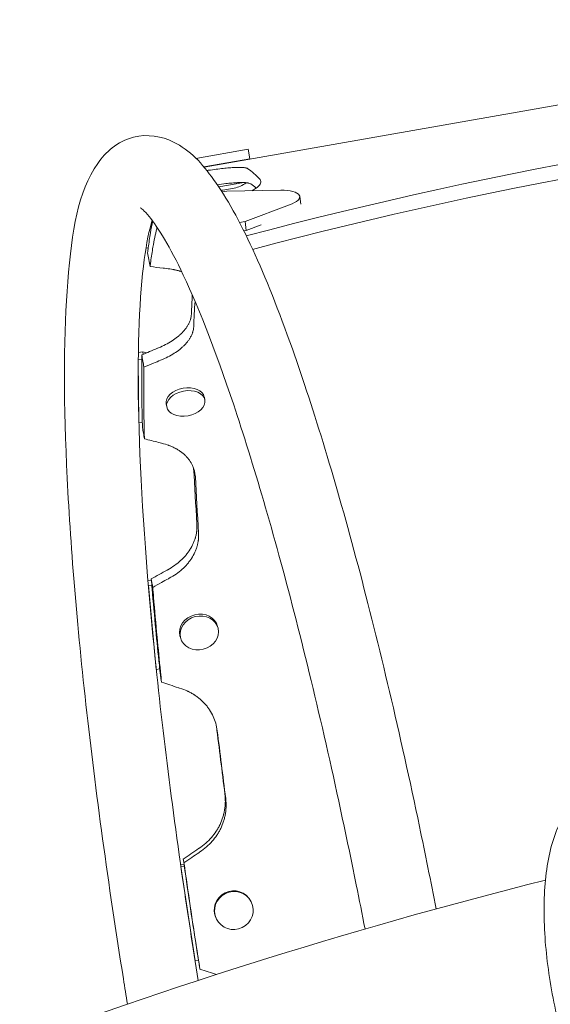
# Model space of a CAD drawing. Units: millimetres. Extents: x -3570 to 3570, y -1581 to 3341.
# Drawn here: x -1293 to -1019, y 1291 to 1800 of the extents above; entities that cross this region are included whole.
import ezdxf

# ---------------------------------------------------------------- set-up
doc = ezdxf.new("R2010")
doc.units = ezdxf.units.MM
doc.header["$LTSCALE"] = 20
doc.layers.add('2d', color=230, linetype='Continuous')

msp = doc.modelspace()

# ---------------------------------------------------------------- linework, layer by layer
at = {"layer": '2d', "lineweight": 0}
for p, q in [((-1198.05, 1723.56), (-765.96, 1799.75)), ((-1175.33, 1732.84), (-1202.26, 1728.1)), ((-1174.46, 1727.92), (-1175.33, 1732.84)), ((-1174.46, 1727.92), (-1198.2, 1723.73)), ((-1177.59, 1715.65), (-1190.45, 1713.38)), ((-1188.79, 1710.83), (-1186.31, 1711.27)), ((-1182.47, 1712.76), (-1188.34, 1711.73)), ((-1186.31, 1711.27), (-1158.52, 1711.68)), ((-1148.21, 1704.54), (-1148.7, 1708.52)), ((-1153.97, 1704.09), (-1176.9, 1695.56)), ((-1176.9, 1695.56), (-1179.8, 1695.05)), ((-1176.32, 1690.89), (-1176.9, 1695.56)), ((-1168.53, 1693.79), (-1176.32, 1690.89)), ((-1176.32, 1690.89), (-1177.58, 1690.67)), ((-1228.01, 1681.78), (-1226.82, 1681.99)), ((-1229.69, 1628.2), (-1231.95, 1627.96)), ((-1227.6, 1627.75), (-1229.69, 1628.2)), ((-1229.47, 1626.96), (-1229.69, 1628.2)), ((-1231.99, 1624.13), (-1232, 1624.18)), ((-1230.2, 1624.32), (-1231.99, 1624.13)), ((-1231.99, 1624.13), (-1231.66, 1591.55)), ((-1197.63, 1603.4), (-1197.9, 1604.91)), ((-1217.32, 1599.86), (-1217.59, 1601.36)), ((-1231.66, 1591.55), (-1231.69, 1591.74)), ((-1231.66, 1591.55), (-1229.89, 1591.74)), ((-1225.23, 1510.27), (-1227, 1510.04)), ((-1226.76, 1507.57), (-1226.81, 1507.76)), ((-1225.01, 1507.8), (-1226.76, 1507.57)), ((-1226.76, 1507.57), (-1222.67, 1464.32)), ((-1190.81, 1485.51), (-1191.05, 1486.48)), ((-1210.22, 1480.71), (-1210.46, 1481.68)), ((-1222.67, 1464.32), (-1222.71, 1464.52)), ((-1222.67, 1464.32), (-1220.91, 1464.55)), ((-1208.37, 1363.61), (-1210.12, 1363.33)), ((-1209.98, 1362.48), (-1210.01, 1362.55)), ((-1208.24, 1362.76), (-1209.98, 1362.48)), ((-1209.98, 1362.48), (-1202.62, 1313.78)), ((-1173.69, 1344.24), (-1173.85, 1344.56)), ((-1191.64, 1335.41), (-1191.8, 1335.74)), ((-1202.62, 1313.78), (-1202.65, 1313.84)), ((-1202.62, 1313.78), (-1200.9, 1314.05))]:
    msp.add_line(p, q, dxfattribs=at)
for centre, start, end in [((-1185.56, 1727.51), 281.8165, 307.5976), ((-1190.48, 1726.64), 274.5064, 278.1835)]:
    msp.add_arc(centre, 15.06, start, end, dxfattribs=at)
for centre, start_param, end_param in [((-931.5, 1475.35), -1.828785, -1.312763), ((-930.19, 1467.9), -1.826173, -1.315375)]:
    msp.add_ellipse(centre, major_axis=(-787.85, -138.92), ratio=0.325811, start_param=start_param, end_param=end_param, dxfattribs=at)
at = {"layer": '2d', "lineweight": 0, "extrusion": (0, 0, -1)}
for centre, major_axis, ratio, start_param, end_param in [((-1162.1, 1706.85), (13.4, 1.67), 0.338692, -1.258486, 0.961566), ((-1207.47, 1601.63), (9.84, 1.77), 0.64624, -4.712389, 1.570796), ((-1207.75, 1603.13), (-9.84, -1.77), 0.64624, 0, 1.570796), ((-1207.75, 1603.13), (9.84, 1.77), 0.64624, -1.570796, 0), ((-1200.51, 1483.11), (9.71, 2.4), 0.866464, -4.712389, 1.570796), ((-1200.75, 1484.08), (-9.71, -2.4), 0.866464, 0, 1.570796), ((-1200.75, 1484.08), (9.71, 2.4), 0.866464, -1.570796, 0), ((-1182.67, 1339.83), (8.97, 4.41), 0.983642, -4.712389, 1.570796), ((-1182.83, 1340.15), (-8.97, -4.41), 0.983642, 0, 1.570796), ((-1182.83, 1340.15), (8.97, 4.41), 0.983642, -1.570796, 0)]:
    msp.add_ellipse(centre, major_axis=major_axis, ratio=ratio, start_param=start_param, end_param=end_param, dxfattribs=at)
at = {"layer": '2d', "lineweight": 0}
for points, knots in [([(-1237.53, 1291.48), (-1238.24, 1295.82), (-1238.94, 1300.16), (-1247.44, 1353.2), (-1253.99, 1401.23), (-1263.94, 1491.23), (-1267.33, 1533.17), (-1270.57, 1607.17), (-1270.41, 1639.05), (-1266.09, 1691.38), (-1263.26, 1710.42), (-1248.95, 1731.23), (-1242.9, 1736.95), (-1227.3, 1740.92), (-1219.7, 1739.46), (-1204.95, 1732.26), (-1199.06, 1725.49), (-1179.5, 1698.32), (-1166.48, 1669.14), (-1141.33, 1598.17), (-1129.87, 1560.3), (-1107.65, 1476.51), (-1096.9, 1430.79), (-1084, 1369.1), (-1081.13, 1354.91), (-1078.34, 1340.62)], [6.366794, 6.366794, 6.366794, 6.366794, 6.395425, 6.395425, 6.717284, 6.717284, 7.040084, 7.040084, 7.366646, 7.366646, 7.713281, 7.713281, 7.843583, 7.843583, 7.954738, 7.954738, 8.135042, 8.135042, 8.547084, 8.547084, 8.877281, 8.877281, 9.200874, 9.200874, 9.296055, 9.296055, 9.296055, 9.296055]), ([(-1195.76, 1721.98), (-1193.01, 1722.38), (-1190.5, 1722.7), (-1187.12, 1723.07), (-1186.05, 1723.17), (-1184.55, 1723.3), (-1183.82, 1723.35), (-1183.01, 1723.4), (-1182.61, 1723.42), (-1182.45, 1723.43), (-1182.34, 1723.44), (-1182.28, 1723.44), (-1181.33, 1723.48), (-1180.51, 1723.5), (-1179.41, 1723.49), (-1178.88, 1723.47), (-1178.32, 1723.44), (-1178.06, 1723.42), (-1177.92, 1723.41), (-1177.87, 1723.4), (-1177.83, 1723.4), (-1177.82, 1723.4), (-1177.5, 1723.37), (-1177.08, 1723.32), (-1176.68, 1723.24), (-1176.49, 1723.2), (-1176.41, 1723.18), (-1176.36, 1723.17), (-1176.34, 1723.16), (-1176.33, 1723.16), (-1176.33, 1723.16), (-1176.32, 1723.16), (-1176.32, 1723.16), (-1176.05, 1723.09), (-1175.74, 1722.96), (-1175.39, 1722.77)], [0, 0, 0, 0, 0.25, 0.25, 0.375, 0.375, 0.4375, 0.46875, 0.484375, 0.492187, 0.492187, 0.5, 0.5, 0.625, 0.625, 0.6875, 0.71875, 0.734375, 0.742187, 0.746094, 0.746094, 0.75, 0.75, 0.8125, 0.84375, 0.859375, 0.867187, 0.871094, 0.873047, 0.874023, 0.874512, 0.874512, 0.875, 0.875, 1, 1, 1, 1]), ([(-1196.64, 1721.86), (-1196.38, 1721.9), (-1196.12, 1721.93), (-1195.83, 1721.98), (-1195.8, 1721.98), (-1195.76, 1721.98)], [-30.639779, -30.639779, -30.639779, -30.639779, -29.8691977, -29.8691977, -29.7738097, -29.7738097, -29.7738097, -29.7738097]), ([(-1191.25, 1714.57), (-1189.7, 1714.78), (-1188.23, 1714.96), (-1185.74, 1715.23), (-1184.67, 1715.34), (-1183.17, 1715.46), (-1182.68, 1715.5), (-1181.98, 1715.54), (-1181.74, 1715.56), (-1181.29, 1715.59), (-1181.07, 1715.6), (-1179.95, 1715.65), (-1179.13, 1715.67), (-1178.03, 1715.66), (-1177.68, 1715.65), (-1177.18, 1715.63), (-1177.02, 1715.62), (-1176.79, 1715.61), (-1176.71, 1715.6), (-1176.56, 1715.59), (-1176.49, 1715.58), (-1176.12, 1715.55), (-1175.84, 1715.52), (-1175.47, 1715.46), (-1175.36, 1715.44), (-1175.2, 1715.4), (-1175.14, 1715.39), (-1175.07, 1715.38), (-1175.04, 1715.37), (-1175, 1715.36), (-1174.99, 1715.36), (-1174.97, 1715.35), (-1174.97, 1715.35), (-1174.96, 1715.35), (-1174.95, 1715.35), (-1174.67, 1715.27), (-1174.36, 1715.15), (-1174.01, 1714.97)], [0.0981989, 0.0981989, 0.0981989, 0.0981989, 0.25, 0.25, 0.375, 0.375, 0.4375, 0.4375, 0.46875, 0.46875, 0.5, 0.5, 0.625, 0.625, 0.6875, 0.6875, 0.71875, 0.71875, 0.734375, 0.734375, 0.75, 0.75, 0.8125, 0.8125, 0.84375, 0.84375, 0.859375, 0.859375, 0.8671875, 0.8671875, 0.8710938, 0.8710938, 0.8730469, 0.8730469, 0.875, 0.875, 1, 1, 1, 1]), ([(-1169.13, 1717.2), (-1168.68, 1716.65), (-1168.59, 1716.03), (-1168.99, 1715.01), (-1169.21, 1714.65), (-1169.67, 1714.1), (-1169.94, 1713.82), (-1170.31, 1713.48), (-1170.51, 1713.31), (-1170.6, 1713.24), (-1170.66, 1713.19), (-1170.69, 1713.16), (-1171.22, 1712.73), (-1171.81, 1712.32), (-1172.7, 1711.76), (-1172.94, 1711.61), (-1173.19, 1711.46)], [0, 0, 0, 0, 0.25, 0.25, 0.375, 0.375, 0.4375, 0.46875, 0.484375, 0.4921875, 0.4921875, 0.5, 0.5, 0.625, 0.625, 0.6681759, 0.6681759, 0.6681759, 0.6681759]), ([(-1230.8, 1702.59), (-1230.8, 1702.59), (-1228.86, 1701.22), (-1221.87, 1692.71), (-1215.52, 1682.25), (-1200.18, 1649.63), (-1190.68, 1624.98), (-1170.62, 1563.94), (-1159.99, 1526.9), (-1139.16, 1444.84), (-1128.95, 1399.71), (-1118.02, 1345.49), (-1116.52, 1337.89), (-1115.04, 1330.25)], [7.968114, 7.968114, 7.968114, 7.968114, 8.096388, 8.096388, 8.327791, 8.327791, 8.622238, 8.622238, 8.934736, 8.934736, 9.251604, 9.251604, 9.303001, 9.303001, 9.303001, 9.303001]), ([(-1201.02, 1303.74), (-1203.84, 1321.05), (-1206.49, 1338.29), (-1215.79, 1402.24), (-1221.28, 1447.67), (-1229.03, 1530.75), (-1231.3, 1568.43), (-1232.46, 1631.7), (-1231.36, 1657.53), (-1227.75, 1684.39), (-1226.3, 1691.3), (-1224.81, 1696.2)], [6.38036, 6.38036, 6.38036, 6.38036, 6.495983, 6.495983, 6.813973, 6.813973, 7.130539, 7.130539, 7.441746, 7.441746, 7.586137, 7.586137, 7.586137, 7.586137]), ([(-1225.88, 1672.26), (-1226.1, 1673.46), (-1226.31, 1674.66), (-1226.73, 1677.05), (-1226.94, 1678.23), (-1227.15, 1679.41)], [1.567819, 1.567819, 1.567819, 1.567819, 5.600378, 5.600378, 9.567819, 9.567819, 9.567819, 9.567819]), ([(-1225.88, 1672.26), (-1223.63, 1672.01), (-1221.36, 1671.75), (-1218.62, 1671.43), (-1218.14, 1671.37), (-1217.65, 1671.31)], [-44.111509, -44.111509, -44.111509, -44.111509, -35.462161, -35.462161, -33.632528, -33.632528, -33.632528, -33.632528]), ([(-1209.56, 1669.55), (-1209.59, 1669.56), (-1209.63, 1669.58), (-1209.9, 1669.68), (-1210.13, 1669.76), (-1210.48, 1669.88), (-1210.6, 1669.92), (-1210.84, 1669.99), (-1210.95, 1670.03), (-1211.59, 1670.22), (-1212.11, 1670.36), (-1212.88, 1670.55), (-1213.14, 1670.61), (-1213.54, 1670.69), (-1213.67, 1670.72), (-1213.86, 1670.76), (-1213.93, 1670.77), (-1214.03, 1670.79), (-1214.06, 1670.8), (-1214.11, 1670.81), (-1214.13, 1670.81), (-1214.16, 1670.82), (-1214.18, 1670.82), (-1214.95, 1670.97), (-1216.1, 1671.13), (-1217.65, 1671.31)], [0.6822218, 0.6822218, 0.6822218, 0.6822218, 0.6875, 0.6875, 0.71875, 0.71875, 0.734375, 0.734375, 0.75, 0.75, 0.8125, 0.8125, 0.84375, 0.84375, 0.859375, 0.859375, 0.8671875, 0.8671875, 0.8710938, 0.8710938, 0.8730469, 0.8730469, 0.875, 0.875, 1, 1, 1, 1]), ([(-1221.56, 1630.28), (-1218.94, 1631.38), (-1216.62, 1632.58), (-1213.56, 1634.55), (-1212.61, 1635.24), (-1211.3, 1636.3), (-1210.67, 1636.84), (-1209.98, 1637.49), (-1209.65, 1637.82), (-1209.51, 1637.96), (-1209.41, 1638.05), (-1209.37, 1638.1), (-1208.57, 1638.92), (-1207.91, 1639.71), (-1207.05, 1640.9), (-1206.65, 1641.5), (-1206.24, 1642.2), (-1206.05, 1642.56), (-1205.96, 1642.74), (-1205.92, 1642.81), (-1205.89, 1642.86), (-1205.88, 1642.89), (-1205.66, 1643.34), (-1205.38, 1643.95), (-1205.14, 1644.65), (-1205.03, 1644.99), (-1204.98, 1645.16), (-1204.96, 1645.25), (-1204.94, 1645.29), (-1204.94, 1645.31), (-1204.94, 1645.32), (-1204.93, 1645.32), (-1204.93, 1645.33), (-1204.79, 1645.88), (-1204.66, 1646.67), (-1204.56, 1647.7)], [0, 0, 0, 0, 0.25, 0.25, 0.375, 0.375, 0.4375, 0.46875, 0.484375, 0.492187, 0.492187, 0.5, 0.5, 0.625, 0.625, 0.6875, 0.71875, 0.734375, 0.742187, 0.746094, 0.746094, 0.75, 0.75, 0.8125, 0.84375, 0.859375, 0.867187, 0.871094, 0.873047, 0.874023, 0.874512, 0.874512, 0.875, 0.875, 1, 1, 1, 1]), ([(-1220.44, 1623.93), (-1217.82, 1625.02), (-1215.49, 1626.21), (-1212.43, 1628.16), (-1211.48, 1628.83), (-1210.16, 1629.88), (-1209.74, 1630.24), (-1209.14, 1630.78), (-1208.94, 1630.96), (-1208.56, 1631.33), (-1208.37, 1631.51), (-1207.44, 1632.47), (-1206.77, 1633.24), (-1205.91, 1634.42), (-1205.64, 1634.81), (-1205.27, 1635.41), (-1205.15, 1635.61), (-1204.99, 1635.9), (-1204.93, 1636), (-1204.82, 1636.2), (-1204.77, 1636.3), (-1204.51, 1636.82), (-1204.33, 1637.23), (-1204.09, 1637.82), (-1204.02, 1638.02), (-1203.92, 1638.31), (-1203.89, 1638.4), (-1203.85, 1638.55), (-1203.83, 1638.6), (-1203.81, 1638.67), (-1203.81, 1638.69), (-1203.8, 1638.73), (-1203.79, 1638.74), (-1203.79, 1638.76), (-1203.78, 1638.78), (-1203.63, 1639.33), (-1203.51, 1640.11), (-1203.4, 1641.12)], [0, 0, 0, 0, 0.25, 0.25, 0.375, 0.375, 0.4375, 0.4375, 0.46875, 0.46875, 0.5, 0.5, 0.625, 0.625, 0.6875, 0.6875, 0.71875, 0.71875, 0.734375, 0.734375, 0.75, 0.75, 0.8125, 0.8125, 0.84375, 0.84375, 0.859375, 0.859375, 0.867188, 0.867188, 0.871094, 0.871094, 0.873047, 0.873047, 0.875, 0.875, 1, 1, 1, 1]), ([(-1230.18, 1626.66), (-1227.47, 1627.8), (-1224.75, 1628.94), (-1221.89, 1630.14), (-1221.72, 1630.21), (-1221.56, 1630.28)], [-33.514343, -33.514343, -33.514343, -33.514343, -26.227007, -26.227007, -25.819325, -25.819325, -25.819325, -25.819325]), ([(-1229.07, 1620.34), (-1229.25, 1621.4), (-1229.44, 1622.45), (-1229.81, 1624.56), (-1229.99, 1625.61), (-1230.18, 1626.66)], [-9.600002, -9.600002, -9.600002, -9.600002, -5.600144, -5.600144, -1.600002, -1.600002, -1.600002, -1.600002]), ([(-1220.44, 1623.93), (-1220.44, 1623.93), (-1220.44, 1623.93), (-1221.68, 1623.41), (-1222.92, 1622.9), (-1225.8, 1621.71), (-1227.43, 1621.03), (-1229.07, 1620.34)], [-54.40528, -54.40528, -54.40528, -54.40528, -54.396624, -54.396624, -50.204575, -50.204575, -44.663814, -44.663814, -44.663814, -44.663814]), ([(-1229.82, 1589.05), (-1229.66, 1588.11), (-1229.49, 1587.17), (-1229.15, 1585.27), (-1228.99, 1584.32), (-1228.82, 1583.36)], [-9.566988, -9.566988, -9.566988, -9.566988, -5.600421, -5.600421, -1.566988, -1.566988, -1.566988, -1.566988]), ([(-1228.82, 1583.36), (-1226.38, 1582.73), (-1223.93, 1582.11), (-1221.01, 1581.34), (-1220.52, 1581.22), (-1220.03, 1581.09)], [-53.564199, -53.564199, -53.564199, -53.564199, -39.831581, -39.831581, -37.131325, -37.131325, -37.131325, -37.131325]), ([(-1202.54, 1563.64), (-1202.72, 1565.81), (-1203.23, 1567.81), (-1204.49, 1570.55), (-1204.99, 1571.42), (-1205.87, 1572.67), (-1206.19, 1573.07), (-1206.69, 1573.67), (-1206.86, 1573.86), (-1207.21, 1574.24), (-1207.39, 1574.43), (-1208.36, 1575.39), (-1209.2, 1576.1), (-1210.57, 1577.09), (-1211.04, 1577.4), (-1211.78, 1577.85), (-1212.03, 1578), (-1212.42, 1578.22), (-1212.54, 1578.29), (-1212.8, 1578.43), (-1212.93, 1578.49), (-1213.62, 1578.85), (-1214.17, 1579.12), (-1215, 1579.48), (-1215.28, 1579.6), (-1215.69, 1579.76), (-1215.83, 1579.82), (-1216.04, 1579.89), (-1216.11, 1579.92), (-1216.22, 1579.96), (-1216.25, 1579.97), (-1216.3, 1579.99), (-1216.32, 1580), (-1216.36, 1580.01), (-1216.38, 1580.02), (-1217.19, 1580.31), (-1218.41, 1580.67), (-1220.03, 1581.09)], [0, 0, 0, 0, 0.25, 0.25, 0.375, 0.375, 0.4375, 0.4375, 0.46875, 0.46875, 0.5, 0.5, 0.625, 0.625, 0.6875, 0.6875, 0.71875, 0.71875, 0.734375, 0.734375, 0.75, 0.75, 0.8125, 0.8125, 0.84375, 0.84375, 0.859375, 0.859375, 0.867188, 0.867188, 0.871094, 0.871094, 0.873047, 0.873047, 0.875, 0.875, 1, 1, 1, 1]), ([(-1216.81, 1515.71), (-1214.28, 1517.12), (-1212.06, 1518.7), (-1209.19, 1521.31), (-1208.31, 1522.22), (-1207.11, 1523.65), (-1206.53, 1524.38), (-1205.91, 1525.25), (-1205.62, 1525.7), (-1205.49, 1525.89), (-1205.41, 1526.02), (-1205.37, 1526.08), (-1204.66, 1527.2), (-1204.09, 1528.27), (-1203.36, 1529.91), (-1203.03, 1530.74), (-1202.7, 1531.72), (-1202.56, 1532.21), (-1202.48, 1532.46), (-1202.45, 1532.57), (-1202.44, 1532.64), (-1202.43, 1532.67), (-1202.26, 1533.3), (-1202.06, 1534.16), (-1201.89, 1535.14), (-1201.83, 1535.62), (-1201.8, 1535.86), (-1201.79, 1535.98), (-1201.78, 1536.04), (-1201.78, 1536.07), (-1201.78, 1536.08), (-1201.78, 1536.09), (-1201.78, 1536.09), (-1201.7, 1536.87), (-1201.68, 1538), (-1201.71, 1539.47)], [0, 0, 0, 0, 0.25, 0.25, 0.375, 0.375, 0.4375, 0.46875, 0.484375, 0.492188, 0.492188, 0.5, 0.5, 0.625, 0.625, 0.6875, 0.71875, 0.734375, 0.742188, 0.746094, 0.746094, 0.75, 0.75, 0.8125, 0.84375, 0.859375, 0.867188, 0.871094, 0.873047, 0.874023, 0.874512, 0.874512, 0.875, 0.875, 1, 1, 1, 1]), ([(-1216.03, 1511.33), (-1213.51, 1512.72), (-1211.28, 1514.27), (-1208.41, 1516.85), (-1207.52, 1517.75), (-1206.32, 1519.16), (-1205.93, 1519.63), (-1205.38, 1520.37), (-1205.21, 1520.61), (-1204.86, 1521.11), (-1204.7, 1521.36), (-1203.86, 1522.65), (-1203.29, 1523.71), (-1202.55, 1525.32), (-1202.33, 1525.87), (-1202.03, 1526.69), (-1201.94, 1526.96), (-1201.8, 1527.38), (-1201.76, 1527.52), (-1201.68, 1527.79), (-1201.64, 1527.93), (-1201.44, 1528.65), (-1201.3, 1529.22), (-1201.14, 1530.05), (-1201.09, 1530.33), (-1201.03, 1530.73), (-1201.01, 1530.87), (-1200.99, 1531.07), (-1200.98, 1531.14), (-1200.97, 1531.24), (-1200.96, 1531.27), (-1200.96, 1531.32), (-1200.95, 1531.34), (-1200.95, 1531.37), (-1200.95, 1531.39), (-1200.87, 1532.17), (-1200.84, 1533.27), (-1200.87, 1534.72)], [0, 0, 0, 0, 0.25, 0.25, 0.375, 0.375, 0.4375, 0.4375, 0.46875, 0.46875, 0.5, 0.5, 0.625, 0.625, 0.6875, 0.6875, 0.71875, 0.71875, 0.734375, 0.734375, 0.75, 0.75, 0.8125, 0.8125, 0.84375, 0.84375, 0.859375, 0.859375, 0.867188, 0.867188, 0.871094, 0.871094, 0.873047, 0.873047, 0.875, 0.875, 1, 1, 1, 1]), ([(-1225.29, 1510.98), (-1222.54, 1512.51), (-1219.79, 1514.05), (-1216.97, 1515.62), (-1216.89, 1515.67), (-1216.81, 1515.71)], [-13.348802, -13.348802, -13.348802, -13.348802, -11.349527, -11.349527, -11.296285, -11.296285, -11.296285, -11.296285]), ([(-1224.52, 1506.65), (-1224.65, 1507.37), (-1224.78, 1508.09), (-1225.03, 1509.53), (-1225.16, 1510.25), (-1225.29, 1510.98)], [-9.600016, -9.600016, -9.600016, -9.600016, -5.600204, -5.600204, -1.600016, -1.600016, -1.600016, -1.600016]), ([(-1216.03, 1511.33), (-1216.15, 1511.26), (-1216.27, 1511.2), (-1217.61, 1510.46), (-1218.84, 1509.78), (-1221.56, 1508.28), (-1223.04, 1507.47), (-1224.52, 1506.65)], [-55.049043, -55.049043, -55.049043, -55.049043, -54.668256, -54.668256, -50.348999, -50.348999, -45.15193, -45.15193, -45.15193, -45.15193]), ([(-1219.95, 1457.68), (-1220.05, 1458.27), (-1220.16, 1458.85), (-1220.36, 1460), (-1220.46, 1460.58), (-1220.56, 1461.15)], [1.571513, 1.571513, 1.571513, 1.571513, 5.60035, 5.60035, 9.571513, 9.571513, 9.571513, 9.571513]), ([(-1219.95, 1457.68), (-1217.06, 1456.74), (-1214.18, 1455.79), (-1211.09, 1454.77), (-1210.9, 1454.7), (-1210.71, 1454.64)], [-51.260099, -51.260099, -51.260099, -51.260099, -37.43488, -37.43488, -36.501743, -36.501743, -36.501743, -36.501743]), ([(-1191.23, 1432.62), (-1191.62, 1435.3), (-1192.33, 1437.78), (-1193.88, 1441.2), (-1194.48, 1442.3), (-1195.5, 1443.86), (-1195.86, 1444.37), (-1196.42, 1445.12), (-1196.62, 1445.37), (-1197.02, 1445.85), (-1197.22, 1446.08), (-1198.29, 1447.3), (-1199.22, 1448.2), (-1200.71, 1449.46), (-1201.22, 1449.86), (-1202.02, 1450.44), (-1202.29, 1450.63), (-1202.7, 1450.91), (-1202.83, 1451), (-1203.11, 1451.18), (-1203.24, 1451.26), (-1203.98, 1451.72), (-1204.56, 1452.06), (-1205.44, 1452.53), (-1205.74, 1452.68), (-1206.18, 1452.9), (-1206.32, 1452.97), (-1206.54, 1453.07), (-1206.62, 1453.11), (-1206.73, 1453.16), (-1206.76, 1453.17), (-1206.82, 1453.2), (-1206.84, 1453.21), (-1206.87, 1453.22), (-1206.9, 1453.23), (-1207.76, 1453.61), (-1209.02, 1454.08), (-1210.71, 1454.64)], [0, 0, 0, 0, 0.25, 0.25, 0.375, 0.375, 0.4375, 0.4375, 0.46875, 0.46875, 0.5, 0.5, 0.625, 0.625, 0.6875, 0.6875, 0.71875, 0.71875, 0.734375, 0.734375, 0.75, 0.75, 0.8125, 0.8125, 0.84375, 0.84375, 0.859375, 0.859375, 0.867188, 0.867188, 0.871094, 0.871094, 0.873047, 0.873047, 0.875, 0.875, 1, 1, 1, 1]), ([(-1200.54, 1371.95), (-1198.11, 1373.61), (-1196.01, 1375.47), (-1193.33, 1378.55), (-1192.52, 1379.62), (-1191.42, 1381.3), (-1190.9, 1382.16), (-1190.35, 1383.19), (-1190.08, 1383.71), (-1189.97, 1383.94), (-1189.9, 1384.09), (-1189.86, 1384.16), (-1189.24, 1385.48), (-1188.75, 1386.74), (-1188.16, 1388.67), (-1187.89, 1389.65), (-1187.64, 1390.8), (-1187.53, 1391.38), (-1187.48, 1391.68), (-1187.46, 1391.8), (-1187.45, 1391.88), (-1187.44, 1391.92), (-1187.32, 1392.66), (-1187.19, 1393.68), (-1187.11, 1394.84), (-1187.08, 1395.41), (-1187.08, 1395.69), (-1187.07, 1395.83), (-1187.07, 1395.9), (-1187.07, 1395.94), (-1187.07, 1395.95), (-1187.07, 1395.96), (-1187.07, 1395.97), (-1187.06, 1396.89), (-1187.13, 1398.22), (-1187.29, 1399.97)], [0, 0, 0, 0, 0.25, 0.25, 0.375, 0.375, 0.4375, 0.46875, 0.484375, 0.492188, 0.492188, 0.5, 0.5, 0.625, 0.625, 0.6875, 0.71875, 0.734375, 0.742188, 0.746094, 0.746094, 0.75, 0.75, 0.8125, 0.84375, 0.859375, 0.867188, 0.871094, 0.873047, 0.874023, 0.874512, 0.874512, 0.875, 0.875, 1, 1, 1, 1]), ([(-995.3, 1402.54), (-999.61, 1401.33), (-1003.49, 1398.94), (-1010.67, 1392.1), (-1013.6, 1387.32), (-1019.08, 1374.38), (-1021, 1365.5), (-1022.92, 1345.83), (-1022.92, 1335.09), (-1021.21, 1312.99), (-1019.56, 1301.67), (-1014.86, 1279.28), (-1011.82, 1268.21), (-1004.6, 1247.21), (-1000.42, 1237.3), (-991.13, 1219.35), (-986.02, 1211.39), (-974.68, 1197.98), (-968.44, 1192.57), (-956.04, 1187.4), (-950.29, 1186.52), (-944.73, 1187.65)], [0.013589, 0.013589, 0.013589, 0.013589, 0.20895, 0.20895, 0.462053, 0.462053, 0.821151, 0.821151, 1.171472, 1.171472, 1.507771, 1.507771, 1.840112, 1.840112, 2.174186, 2.174186, 2.517249, 2.517249, 2.880496, 2.880496, 3.128005, 3.128005, 3.128005, 3.128005]), ([(-1200.21, 1370.03), (-1197.77, 1371.67), (-1195.66, 1373.51), (-1192.97, 1376.54), (-1192.16, 1377.59), (-1191.06, 1379.25), (-1190.71, 1379.81), (-1190.22, 1380.67), (-1190.06, 1380.96), (-1189.75, 1381.55), (-1189.6, 1381.84), (-1188.87, 1383.36), (-1188.38, 1384.61), (-1187.77, 1386.51), (-1187.6, 1387.15), (-1187.36, 1388.12), (-1187.29, 1388.44), (-1187.19, 1388.93), (-1187.16, 1389.09), (-1187.1, 1389.42), (-1187.07, 1389.58), (-1186.93, 1390.43), (-1186.84, 1391.1), (-1186.75, 1392.09), (-1186.72, 1392.41), (-1186.7, 1392.9), (-1186.69, 1393.06), (-1186.68, 1393.29), (-1186.68, 1393.37), (-1186.67, 1393.49), (-1186.67, 1393.53), (-1186.67, 1393.59), (-1186.67, 1393.61), (-1186.67, 1393.65), (-1186.67, 1393.68), (-1186.65, 1394.59), (-1186.72, 1395.9), (-1186.88, 1397.62)], [0, 0, 0, 0, 0.25, 0.25, 0.375, 0.375, 0.4375, 0.4375, 0.46875, 0.46875, 0.5, 0.5, 0.625, 0.625, 0.6875, 0.6875, 0.71875, 0.71875, 0.734375, 0.734375, 0.75, 0.75, 0.8125, 0.8125, 0.84375, 0.84375, 0.859375, 0.859375, 0.867188, 0.867188, 0.871094, 0.871094, 0.873047, 0.873047, 0.875, 0.875, 1, 1, 1, 1]), ([(-1208.76, 1366.32), (-1206.12, 1368.13), (-1203.48, 1369.94), (-1200.74, 1371.82), (-1200.64, 1371.89), (-1200.54, 1371.95)], [-15.453531, -15.453531, -15.453531, -15.453531, -12.743582, -12.743582, -12.641468, -12.641468, -12.641468, -12.641468]), ([(-1200.21, 1370.03), (-1200.4, 1369.9), (-1200.58, 1369.78), (-1201.95, 1368.85), (-1203.16, 1368.03), (-1205.73, 1366.3), (-1207.08, 1365.38), (-1208.43, 1364.47)], [-55.278938, -55.278938, -55.278938, -55.278938, -54.675922, -54.675922, -50.273049, -50.273049, -45.347475, -45.347475, -45.347475, -45.347475]), ([(-1208.43, 1364.47), (-1208.49, 1364.78), (-1208.54, 1365.08), (-1208.65, 1365.7), (-1208.71, 1366.01), (-1208.76, 1366.32)], [-9.600004, -9.600004, -9.600004, -9.600004, -5.600233, -5.600233, -1.600004, -1.600004, -1.600004, -1.600004]), ([(-2069.85, 478.14), (-2069.85, 578.87), (-2040.22, 679.08), (-1925.49, 872.32), (-1836.72, 964.66), (-1611.18, 1129.6), (-1473.74, 1202.09), (-1225.47, 1297.82), (-1126.09, 1329.14), (-1021.98, 1355.5)], [3.141593, 3.141593, 3.141593, 3.141593, 3.430168, 3.430168, 3.741324, 3.741324, 4.055483, 4.055483, 4.24372, 4.24372, 4.24372, 4.24372]), ([(-1200.19, 1309.6), (-1200.22, 1309.75), (-1200.24, 1309.9), (-1200.29, 1310.19), (-1200.32, 1310.34), (-1200.35, 1310.48)], [1.574864, 1.574864, 1.574864, 1.574864, 5.600317, 5.600317, 9.574864, 9.574864, 9.574864, 9.574864])]:
    msp.add_open_spline(points, degree=3, knots=knots, dxfattribs=at)
for points in [[(-1175.39, 1722.77), (-1173.38, 1721.37), (-1171.3, 1719.51), (-1169.13, 1717.2)], [(-1174.01, 1714.97), (-1173.09, 1714.33), (-1172.15, 1713.6), (-1171.19, 1712.78)], [(-1225.71, 1689.64), (-1225.34, 1691.82), (-1224.95, 1693.88), (-1224.54, 1695.84)], [(-1226.83, 1681.91), (-1226.48, 1684.6), (-1226.1, 1687.18), (-1225.71, 1689.64)], [(-1224.42, 1682.33), (-1223.82, 1685.76), (-1223.16, 1688.91), (-1222.46, 1691.79)], [(-1222.26, 1692.59), (-1222.33, 1692.33), (-1222.39, 1692.06), (-1222.46, 1691.79)], [(-1227.15, 1679.41), (-1227.04, 1680.25), (-1226.94, 1681.09), (-1226.83, 1681.91)], [(-1225.55, 1674.79), (-1225.19, 1677.41), (-1224.82, 1679.92), (-1224.42, 1682.33)], [(-1225.55, 1674.79), (-1225.66, 1673.96), (-1225.77, 1673.11), (-1225.88, 1672.26)], [(-1204.56, 1647.7), (-1204.43, 1651.08), (-1204.28, 1654.37), (-1204.11, 1657.56)], [(-1203.4, 1641.12), (-1203.2, 1645.69), (-1202.98, 1650.1), (-1202.72, 1654.32)], [(-1230.19, 1606.39), (-1230.23, 1612.1), (-1230.23, 1617.64), (-1230.2, 1623)], [(-1230.2, 1623), (-1230.2, 1624.23), (-1230.19, 1625.45), (-1230.18, 1626.66)], [(-1229.13, 1600.4), (-1229.15, 1605.99), (-1229.14, 1611.41), (-1229.1, 1616.66)], [(-1229.07, 1620.34), (-1229.08, 1619.13), (-1229.09, 1617.9), (-1229.1, 1616.66)], [(-1229.92, 1593.12), (-1230.03, 1597.65), (-1230.12, 1602.08), (-1230.19, 1606.39)], [(-1228.91, 1587.48), (-1229, 1591.89), (-1229.08, 1596.2), (-1229.13, 1600.4)], [(-1229.92, 1593.12), (-1229.89, 1591.78), (-1229.86, 1590.42), (-1229.82, 1589.05)], [(-1228.91, 1587.48), (-1228.88, 1586.12), (-1228.85, 1584.74), (-1228.82, 1583.36)], [(-1201.71, 1539.47), (-1202.33, 1549.28), (-1202.91, 1558.8), (-1203.42, 1567.99)], [(-1200.87, 1534.72), (-1201.49, 1544.68), (-1202.04, 1554.34), (-1202.54, 1563.64)], [(-1224.85, 1505.91), (-1224.99, 1507.61), (-1225.14, 1509.29), (-1225.29, 1510.98)], [(-1222.97, 1484.77), (-1223.62, 1491.93), (-1224.24, 1498.98), (-1224.85, 1505.91)], [(-1224.52, 1506.65), (-1224.38, 1504.95), (-1224.24, 1503.25), (-1224.09, 1501.55)], [(-1222.29, 1480.9), (-1222.91, 1487.89), (-1223.51, 1494.78), (-1224.09, 1501.55)], [(-1221.1, 1466.43), (-1221.74, 1472.61), (-1222.36, 1478.73), (-1222.97, 1484.77)], [(-1220.49, 1463.02), (-1221.1, 1469.05), (-1221.7, 1475.01), (-1222.29, 1480.9)], [(-1220.56, 1461.15), (-1220.74, 1462.92), (-1220.92, 1464.67), (-1221.1, 1466.43)], [(-1220.49, 1463.02), (-1220.31, 1461.25), (-1220.13, 1459.47), (-1219.95, 1457.68)], [(-1187.29, 1399.97), (-1188.78, 1411.82), (-1190.25, 1423.52), (-1191.68, 1435.04)], [(-1186.88, 1397.62), (-1188.35, 1409.45), (-1189.81, 1421.13), (-1191.23, 1432.62)], [(-1207.91, 1360.47), (-1208.19, 1362.42), (-1208.48, 1364.37), (-1208.76, 1366.32)], [(-1208.43, 1364.47), (-1208.15, 1362.51), (-1207.87, 1360.54), (-1207.58, 1358.58)], [(-1204.62, 1337.85), (-1205.72, 1345.43), (-1206.82, 1352.97), (-1207.91, 1360.47)], [(-1204.38, 1336.48), (-1205.45, 1343.88), (-1206.52, 1351.25), (-1207.58, 1358.58)], [(-1201.26, 1316.31), (-1202.38, 1323.51), (-1203.5, 1330.69), (-1204.62, 1337.85)], [(-1201.11, 1315.48), (-1202.2, 1322.51), (-1203.29, 1329.51), (-1204.38, 1336.48)], [(-1200.35, 1310.48), (-1200.65, 1312.42), (-1200.95, 1314.37), (-1201.26, 1316.31)], [(-1201.11, 1315.48), (-1200.8, 1313.52), (-1200.5, 1311.56), (-1200.19, 1309.6)], [(-1200.19, 1309.6), (-1197.32, 1308.67), (-1194.45, 1307.74), (-1191.58, 1306.81)]]:
    msp.add_open_spline(points, degree=3, dxfattribs=at)

doc.saveas('drawing.dxf')
